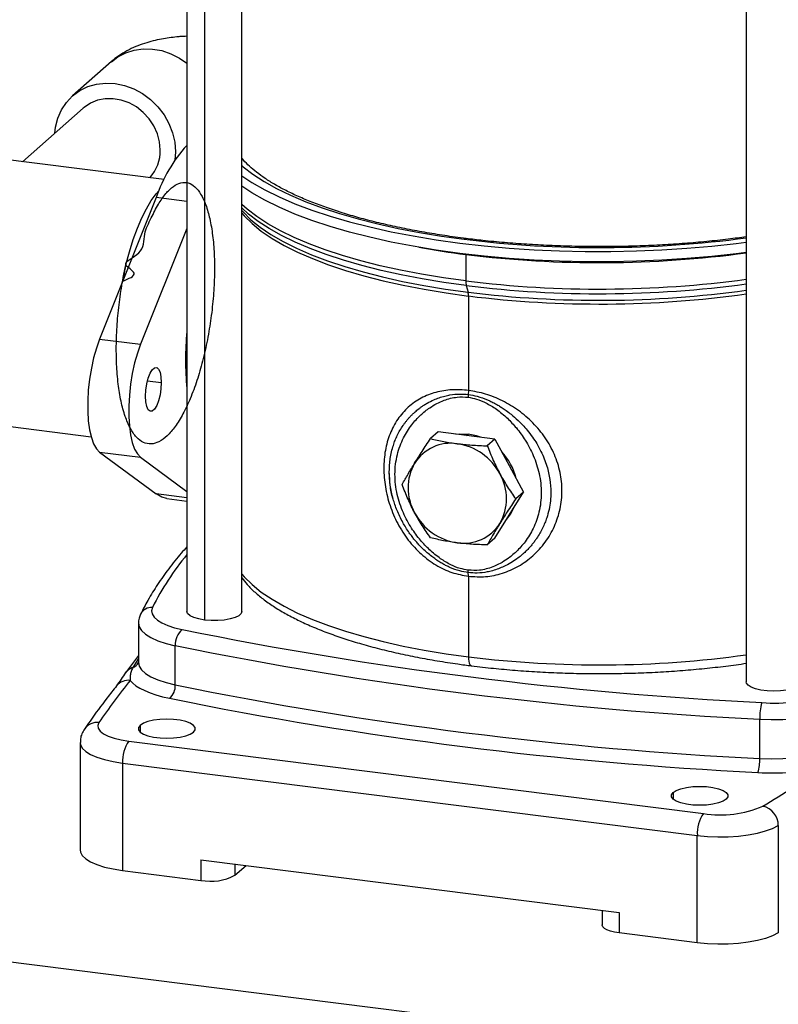
# Model space of a CAD drawing. Units: millimetres. Extents: x 4 to 416, y 4 to 293.
# Drawn here: x 260 to 285, y 101 to 134 of the extents above; entities that cross this region are included whole.
import ezdxf

# ---------------------------------------------------------------- set-up
doc = ezdxf.new("R2010")
doc.units = ezdxf.units.MM

msp = doc.modelspace()

# ---------------------------------------------------------------- linework, layer by layer
at = {"color": 7, "linetype": 'Continuous', "lineweight": 25}
for p, q in [((265.699, 180.797), (265.699, 114.219)), ((266.279, 180.668), (266.279, 113.939)), ((267.495, 114.219), (267.495, 180.407)), ((283.936, 178.517), (283.936, 111.921)), ((263.238, 132.147), (261.971, 131.029)), ((262.323, 130.629), (260.345, 128.885)), ((264.956, 128.304), (252.84, 129.83)), ((265.331, 129.203), (265.312, 128.931)), ((264.695, 127.713), (262.853, 123.097)), ((265.699, 127.587), (264.695, 127.713)), ((265.699, 126.711), (264.189, 122.929)), ((274.793, 125.872), (274.793, 125.86)), ((274.793, 125.86), (274.793, 124.998)), ((263.631, 125.047), (263.715, 125.523)), ((274.81, 124.845), (274.867, 124.628)), ((274.881, 124.505), (274.882, 121.426)), ((262.853, 123.097), (264.189, 122.929)), ((264.418, 121.74), (264.864, 121.684)), ((274.883, 121.426), (274.875, 121.293)), ((251.763, 121.28), (262.577, 119.917)), ((273.892, 120.073), (273.643, 119.853)), ((274.818, 119.956), (273.892, 120.073)), ((274.818, 119.956), (274.868, 120.001)), ((275.744, 119.839), (274.818, 119.956)), ((275.744, 119.839), (275.495, 119.62)), ((275.744, 119.839), (276.207, 118.973)), ((262.853, 119.416), (264.189, 119.247)), ((262.853, 119.416), (264.695, 118.049)), ((264.189, 119.247), (265.699, 118.128)), ((276.207, 118.973), (276.67, 118.107)), ((265.699, 117.923), (264.695, 118.049)), ((265.048, 117.901), (265.699, 117.819)), ((276.207, 117.357), (276.67, 118.107)), ((276.67, 118.107), (276.421, 117.887)), ((275.744, 116.607), (276.207, 117.357)), ((275.744, 116.607), (275.495, 116.387)), ((274.883, 115.365), (274.875, 115.484)), ((274.882, 115.365), (274.881, 112.739)), ((264.119, 113.829), (264.119, 112.55)), ((265.323, 111.824), (265.323, 113.103)), ((264.119, 112.787), (263.702, 112.222)), ((264.119, 112.685), (263.94, 112.39)), ((264.119, 112.55), (264.119, 112.547)), ((264.177, 110.505), (264.177, 110.286)), ((284.376, 109.423), (284.376, 110.703)), ((262.221, 109.942), (262.221, 106.441)), ((263.808, 109.991), (282.544, 107.631)), ((263.606, 109.274), (282.342, 106.914)), ((263.606, 109.274), (263.606, 105.772)), ((281.549, 108.316), (281.549, 108.097)), ((284.982, 107.24), (284.982, 103.738)), ((282.342, 103.412), (282.342, 106.914)), ((266.159, 106.124), (266.159, 105.451)), ((266.159, 106.124), (279.79, 104.407)), ((267.264, 105.985), (267.264, 105.617)), ((263.606, 105.772), (266.159, 105.451)), ((267.264, 105.617), (267.629, 105.939)), ((242.839, 104.953), (379.142, 87.78)), ((279.235, 104.477), (279.235, 104.001)), ((279.79, 104.407), (279.79, 103.734)), ((282.342, 103.412), (279.79, 103.734))]:
    msp.add_line(p, q, dxfattribs=at)
at = {"color": 7, "linetype": 'Continuous', "lineweight": 25, "flags": 128}
for points in [[(263.237, 132.146), (263.448, 132.304), (263.705, 132.436), (263.983, 132.524), (264.277, 132.565), (264.579, 132.558), (264.882, 132.505), (265.18, 132.405), (265.464, 132.261), (265.699, 132.1)], [(261.397, 129.813), (261.418, 130.006), (261.49, 130.3), (261.609, 130.572), (261.77, 130.817), (261.971, 131.029), (262.205, 131.202), (262.469, 131.331), (262.754, 131.414), (263.055, 131.449), (263.362, 131.435), (263.67, 131.371), (263.971, 131.261), (264.256, 131.106), (264.519, 130.91), (264.754, 130.678), (264.955, 130.416), (265.116, 130.13), (265.235, 129.828), (265.307, 129.516), (265.331, 129.203)], [(264.832, 129.266), (264.809, 129.533), (264.739, 129.798), (264.624, 130.052), (264.469, 130.286), (264.279, 130.494), (264.059, 130.668), (263.817, 130.803), (263.56, 130.894), (263.297, 130.939), (263.035, 130.936), (262.785, 130.886), (262.553, 130.789), (262.347, 130.65), (262.323, 130.629)], [(264.832, 129.266), (264.809, 129.533), (264.739, 129.798), (264.624, 130.052), (264.469, 130.286), (264.279, 130.494), (264.059, 130.668), (263.817, 130.803), (263.56, 130.894), (263.297, 130.939), (263.035, 130.936), (262.785, 130.886), (262.553, 130.789), (262.347, 130.65), (262.323, 130.629)], [(267.495, 128.756), (267.535, 128.722), (267.852, 128.477), (268.217, 128.239), (268.626, 128.009), (269.079, 127.789), (269.573, 127.579), (270.107, 127.379), (270.677, 127.192), (271.283, 127.017), (271.921, 126.855), (272.588, 126.708), (273.283, 126.575), (274.002, 126.457), (274.742, 126.354)], [(267.495, 128.423), (267.822, 128.207), (268.244, 127.966), (268.711, 127.735), (269.223, 127.514), (269.776, 127.305), (270.368, 127.109), (270.998, 126.925), (271.662, 126.756), (272.357, 126.601), (273.082, 126.462), (273.831, 126.339), (274.603, 126.232), (275.394, 126.142), (276.202, 126.069), (277.021, 126.014), (277.85, 125.977), (278.684, 125.957), (279.52, 125.956), (280.354, 125.973), (281.184, 126.007), (282.005, 126.06), (282.814, 126.13), (283.608, 126.218), (283.936, 126.26)], [(263.715, 125.523), (263.827, 125.944), (263.951, 126.342), (264.086, 126.712), (264.23, 127.05), (264.382, 127.352), (264.54, 127.615), (264.702, 127.835), (264.785, 127.93)], [(283.936, 125.923), (283.608, 125.881), (282.814, 125.794), (282.005, 125.723), (281.184, 125.671), (280.354, 125.636), (279.52, 125.619), (278.684, 125.62), (277.85, 125.64), (277.021, 125.677), (276.202, 125.732), (275.394, 125.805), (274.603, 125.895), (273.831, 126.002), (273.082, 126.125), (272.357, 126.265), (271.662, 126.419), (270.998, 126.589), (270.368, 126.772), (269.776, 126.969), (269.223, 127.178), (268.711, 127.398), (268.244, 127.629), (267.822, 127.87), (267.495, 128.086)], [(274.793, 124.998), (274.061, 125.099), (273.35, 125.216), (272.664, 125.348), (272.004, 125.493), (271.373, 125.653), (270.774, 125.826), (270.21, 126.012), (269.683, 126.209), (269.194, 126.416), (268.747, 126.634), (268.342, 126.861), (267.982, 127.096), (267.667, 127.339), (267.495, 127.494)], [(274.81, 124.845), (274.081, 124.945), (273.373, 125.062), (272.689, 125.193), (272.031, 125.338), (271.403, 125.497), (270.807, 125.67), (270.245, 125.854), (269.719, 126.05), (269.233, 126.257), (268.787, 126.475), (268.384, 126.701), (268.025, 126.935), (267.712, 127.176), (267.495, 127.375)], [(267.495, 127.29), (267.534, 127.245), (267.789, 126.994), (268.092, 126.749), (268.442, 126.512), (268.839, 126.282), (269.279, 126.062), (269.762, 125.851), (270.285, 125.652), (270.847, 125.464), (271.444, 125.289), (272.073, 125.128), (272.734, 124.98), (273.421, 124.847), (274.134, 124.73), (274.867, 124.628)], [(267.495, 127.202), (267.571, 127.114), (267.824, 126.864), (268.127, 126.62), (268.476, 126.383), (268.871, 126.154), (269.31, 125.934), (269.792, 125.725), (270.313, 125.526), (270.873, 125.339), (271.468, 125.164), (272.096, 125.003), (272.754, 124.856), (273.439, 124.724), (274.149, 124.607), (274.881, 124.505)], [(274.805, 126.379), (274.777, 126.376), (274.742, 126.354)], [(263.715, 125.523), (263.616, 125.075), (263.59, 124.943)], [(262.853, 123.097), (262.75, 122.808), (262.66, 122.489), (262.585, 122.149), (262.527, 121.796), (262.487, 121.439), (262.467, 121.086), (262.467, 120.747), (262.487, 120.43), (262.527, 120.142), (262.585, 119.891), (262.66, 119.683), (262.75, 119.523), (262.853, 119.416)], [(264.189, 122.929), (264.086, 122.639), (263.996, 122.321), (263.921, 121.98), (263.863, 121.627), (263.824, 121.27), (263.804, 120.918), (263.804, 120.579), (263.824, 120.261), (263.863, 119.974), (263.921, 119.723), (263.996, 119.515), (264.086, 119.355), (264.189, 119.247)], [(264.354, 121.234), (264.365, 121.434), (264.395, 121.637), (264.442, 121.825), (264.503, 121.984), (264.573, 122.1), (264.646, 122.164), (264.715, 122.171), (264.776, 122.12), (264.824, 122.016), (264.854, 121.866), (264.864, 121.684)], [(264.864, 121.684), (264.854, 121.483), (264.824, 121.28), (264.776, 121.092), (264.715, 120.933), (264.646, 120.817), (264.573, 120.753), (264.503, 120.747), (264.442, 120.797), (264.395, 120.902), (264.365, 121.051), (264.354, 121.234)], [(274.469, 120), (274.59, 120.011), (274.868, 120.001)], [(275.268, 119.899), (275.147, 119.941), (274.868, 120.001)], [(265.048, 117.901), (264.881, 117.945), (264.695, 118.049)], [(276.12, 117.216), (276.257, 117.401), (276.363, 117.609)], [(267.495, 115.435), (267.571, 115.348), (267.824, 115.097), (268.127, 114.853), (268.476, 114.616), (268.871, 114.387), (269.31, 114.168), (269.792, 113.958), (270.313, 113.759), (270.873, 113.572), (271.468, 113.398), (272.096, 113.237), (272.754, 113.09), (273.439, 112.957), (274.149, 112.84), (274.881, 112.739)], [(264.576, 114.348), (264.548, 114.244), (264.566, 114.14), (264.63, 114.037), (264.737, 113.939), (264.887, 113.847), (265.075, 113.764), (265.298, 113.69), (265.551, 113.628)], [(266.279, 113.939), (266.088, 113.973), (265.925, 114.02), (265.802, 114.08), (265.725, 114.147), (265.699, 114.219), (265.699, 114.219)], [(267.495, 114.219), (267.469, 114.148), (267.392, 114.08), (267.269, 114.021), (267.108, 113.973), (266.916, 113.939), (266.706, 113.922), (266.49, 113.922), (266.279, 113.939)], [(264.119, 113.832), (264.141, 113.717), (264.217, 113.594), (264.347, 113.476), (264.526, 113.366), (264.752, 113.266), (265.02, 113.178), (265.323, 113.103)], [(274.881, 112.739), (274.884, 112.662), (274.893, 112.594), (274.907, 112.537), (274.925, 112.492), (274.948, 112.462), (274.975, 112.448), (274.979, 112.447)], [(264.119, 112.55), (264.141, 112.438), (264.217, 112.315), (264.347, 112.197), (264.526, 112.087), (264.752, 111.986), (265.02, 111.898), (265.323, 111.824)], [(263.852, 111.972), (263.934, 111.883), (264.04, 111.798), (264.17, 111.715), (264.324, 111.638), (264.498, 111.566), (264.692, 111.499), (264.905, 111.439), (265.133, 111.386)], [(285.673, 111.816), (285.573, 111.752), (285.43, 111.698), (285.252, 111.657), (285.049, 111.631), (284.835, 111.622), (284.62, 111.631), (284.417, 111.656), (284.239, 111.697), (284.095, 111.751), (283.994, 111.815), (283.942, 111.885), (283.936, 111.921)], [(284.376, 110.703), (284.751, 110.692), (285.127, 110.699), (285.496, 110.724), (285.849, 110.767), (286.18, 110.827), (286.481, 110.903), (286.746, 110.992), (286.969, 111.093)], [(262.832, 110.598), (262.794, 110.505), (262.807, 110.411), (262.869, 110.32), (262.979, 110.233), (263.134, 110.155), (263.328, 110.087), (263.555, 110.032), (263.808, 109.991)], [(264.177, 110.505), (264.124, 110.432), (264.124, 110.358), (264.178, 110.285), (264.282, 110.219), (264.431, 110.163), (264.615, 110.121), (264.825, 110.095), (265.047, 110.086), (265.269, 110.095), (265.478, 110.121), (265.663, 110.164), (265.811, 110.22), (265.915, 110.286)], [(265.915, 110.286), (265.968, 110.358), (265.968, 110.433), (265.914, 110.505), (265.81, 110.571), (265.661, 110.627), (265.477, 110.67), (265.267, 110.696), (265.045, 110.705), (264.823, 110.696), (264.614, 110.669), (264.429, 110.627), (264.281, 110.571), (264.177, 110.505)], [(262.221, 109.942), (262.231, 109.875), (262.29, 109.763), (262.401, 109.656), (262.563, 109.556), (262.769, 109.465), (263.017, 109.387), (263.298, 109.323), (263.606, 109.274)], [(284.376, 109.423), (284.751, 109.412), (285.127, 109.419), (285.496, 109.445), (285.849, 109.488), (286.18, 109.548), (286.481, 109.623), (286.746, 109.712), (286.969, 109.813)], [(283.287, 108.097), (283.183, 108.031), (283.035, 107.975), (282.85, 107.933), (282.641, 107.906), (282.419, 107.897), (282.197, 107.906), (281.987, 107.932), (281.803, 107.975), (281.654, 108.031), (281.55, 108.097), (281.496, 108.169), (281.496, 108.244), (281.549, 108.316)], [(281.549, 108.316), (281.653, 108.382), (281.801, 108.438), (281.986, 108.481), (282.195, 108.507), (282.417, 108.516), (282.639, 108.507), (282.849, 108.481), (283.033, 108.439), (283.182, 108.383), (283.286, 108.317), (283.34, 108.244), (283.34, 108.17), (283.287, 108.097)], [(282.342, 106.914), (282.67, 106.882), (283.008, 106.868), (283.349, 106.873), (283.683, 106.895), (284.003, 106.934), (284.3, 106.99), (284.566, 107.061), (284.796, 107.145), (284.982, 107.24)], [(262.221, 106.441), (262.231, 106.373), (262.29, 106.261), (262.401, 106.154), (262.563, 106.054), (262.769, 105.963), (263.017, 105.885), (263.298, 105.821), (263.606, 105.772)], [(279.79, 103.734), (279.639, 103.758), (279.506, 103.793), (279.395, 103.835), (279.311, 103.883), (279.258, 103.936), (279.236, 103.992), (279.235, 104.001)], [(284.982, 103.738), (284.796, 103.643), (284.566, 103.559), (284.3, 103.488), (284.003, 103.432), (283.683, 103.393), (283.349, 103.371), (283.008, 103.366), (282.67, 103.38), (282.342, 103.412)]]:
    msp.add_lwpolyline(points, dxfattribs=at)
at = {"color": 7, "linetype": 'Continuous', "lineweight": 25}
for centre, radius, start, end in [((269.41, 126.084), 4.989, 138.0719, 160.9323), ((263.509, 129.247), 1.324, 318.064, 0.8209), ((279.157, 162.196), 36.112, 262.9783, 277.6046), ((278.324, 154.119), 28.479, 259.7535, 262.8763), ((279.156, 161.275), 35.683, 262.9763, 277.698), ((279.156, 160.413), 35.683, 262.9763, 277.698), ((275.403, 124.988), 0.611, 179.0311, 193.5506), ((279.156, 160.116), 35.538, 262.9755, 277.7299), ((279.155, 159.395), 35.03, 262.97, 277.844), ((274.392, 124.514), 0.489, 359.0348, 13.5452), ((279.155, 159.158), 34.915, 262.9693, 277.8705), ((275.954, 122.419), 10.297, 174.8385, 185.1615), ((274.306, 118.308), 1.396, 81.3827, 147.6359), ((274.246, 117.837), 1.871, 27.6623, 81.7482), ((274.588, 118.13), 1.891, 12.9757, 43.2526), ((274.537, 118.248), 1.626, 150.1953, 209.8047), ((274.493, 117.898), 1.626, 330.195, 29.805), ((274.783, 118.308), 1.871, 207.663, 261.7476), ((274.724, 117.837), 1.396, 261.3838, 327.6355), ((272.777, 110.231), 9.176, 140.4711, 153.343), ((264.545, 113.951), 0.398, 85.6291, 152.9), ((265.952, 113.142), 0.63, 129.5112, 183.559), ((290.808, 237.923), 126.834, 258.51377, 267.12476), ((290.792, 238.442), 127.9, 258.51373, 267.12475), ((279.155, 147.391), 34.915, 262.9693, 277.8705), ((263.835, 112.692), 0.319, 289.1187, 333.7056), ((281.262, 97.977), 22.337, 141.2045, 145.5968), ((263.797, 111.469), 0.506, 83.7349, 140.476), ((264.799, 111.791), 0.525, 309.513, 3.5579), ((290.792, 237.161), 127.899, 258.51369, 267.1248), ((284.866, 115.796), 4.567, 264.7202, 292.3941), ((290.779, 237.596), 128.789, 258.51377, 267.12475), ((286.074, 110.764), 1.698, 163.4632, 182.0795), ((262.781, 110.085), 0.515, 84.4042, 144.9322), ((264.729, 109.345), 1.125, 144.9308, 183.5935), ((282.962, 109.372), 1.415, 343.4637, 2.0785), ((284.801, 116.884), 7.93, 266.5168, 281.9442), ((255.134, 155.87), 56.26, 301.4403, 303.8126), ((283.465, 106.984), 1.125, 144.9306, 183.5931), ((283.107, 111.028), 3.443, 260.5985, 293.5043), ((284.334, 107.239), 0.648, 0.1427, 76.948), ((266.475, 107.109), 1.688, 259.2252, 297.8892)]:
    msp.add_arc(centre, radius, start, end, dxfattribs=at)
for points, knots in [([(265.699, 132.973), (265.66, 132.972), (265.571, 132.97), (265.4, 132.956), (265.184, 132.934), (264.929, 132.895), (264.664, 132.841), (264.385, 132.767), (264.099, 132.668), (263.814, 132.542), (263.544, 132.384), (263.351, 132.25), (263.258, 132.161), (263.239, 132.143)], [0, 0, 0, 0, 0.043872, 0.100537, 0.194304, 0.290141, 0.392833, 0.50119, 0.616102, 0.735908, 0.854085, 0.969902, 1, 1, 1, 1]), ([(274.805, 126.379), (274.684, 126.395), (274.339, 126.439), (273.776, 126.524), (273.125, 126.638), (272.497, 126.764), (271.894, 126.902), (271.319, 127.051), (270.775, 127.21), (270.263, 127.38), (269.786, 127.557), (269.345, 127.742), (268.943, 127.933), (268.58, 128.129), (268.259, 128.328), (267.98, 128.527), (267.745, 128.728), (267.584, 128.883), (267.511, 128.977), (267.495, 128.999)], [0, 0, 0, 0, 0.046138, 0.132227, 0.216016, 0.297211, 0.375545, 0.450763, 0.522626, 0.590909, 0.655406, 0.715934, 0.772334, 0.824479, 0.87228, 0.9157, 0.954773, 0.989626, 1, 1, 1, 1]), ([(263.608, 124.99), (263.811, 125.07), (264.181, 125.218), (263.454, 125.587), (264.336, 125.873), (264.262, 126.517), (264.534, 127.033), (264.747, 127.482), (264.99, 127.832), (265.235, 128.077), (265.491, 128.213), (265.755, 128.212), (265.985, 128.066), (266.176, 127.811), (266.334, 127.455), (266.46, 127.001), (266.548, 126.466), (266.597, 125.856), (266.604, 125.198), (266.569, 124.498), (266.492, 123.789), (266.375, 123.078), (266.223, 122.397), (266.037, 121.754), (265.825, 121.177), (265.59, 120.673), (265.341, 120.263), (265.08, 119.951), (264.815, 119.747), (264.537, 119.659), (264.265, 119.717), (264.03, 119.909), (263.835, 120.205), (263.67, 120.603), (263.542, 121.09), (263.451, 121.66), (263.402, 122.29), (263.394, 122.973), (263.429, 123.678), (263.505, 124.397), (263.603, 125.012), (263.685, 125.386), (263.715, 125.523)], [0, 0, 0, 0, 0.022477, 0.041191, 0.069432, 0.101556, 0.129789, 0.155158, 0.175858, 0.193047, 0.206327, 0.218146, 0.230428, 0.245575, 0.265127, 0.288158, 0.315738, 0.345805, 0.379405, 0.41386, 0.450283, 0.485735, 0.521349, 0.554267, 0.585582, 0.61286, 0.637161, 0.656868, 0.673298, 0.686442, 0.699093, 0.712966, 0.730552, 0.751502, 0.777043, 0.805395, 0.837619, 0.871188, 0.907208, 0.942782, 0.979046, 1, 1, 1, 1]), ([(283.936, 126.435), (283.741, 126.409), (283.313, 126.35), (282.645, 126.279), (281.93, 126.216), (281.204, 126.168), (280.471, 126.135), (279.733, 126.116), (278.992, 126.112), (278.252, 126.122), (277.515, 126.148), (276.785, 126.188), (276.064, 126.243), (275.404, 126.307), (274.986, 126.357), (274.805, 126.379)], [0, 0, 0, 0, 0.064447, 0.14159, 0.220039, 0.299528, 0.379786, 0.460538, 0.541511, 0.622427, 0.703009, 0.782982, 0.862073, 0.940014, 1, 1, 1, 1]), ([(274.882, 121.426), (274.701, 121.44), (274.344, 121.467), (273.817, 121.38), (273.33, 121.191), (272.903, 120.892), (272.555, 120.493), (272.303, 120.01), (272.152, 119.466), (272.103, 118.88), (272.156, 118.271), (272.309, 117.661), (272.56, 117.075), (272.901, 116.541), (273.321, 116.083), (273.802, 115.725), (274.326, 115.47), (274.699, 115.4), (274.882, 115.365)], [0, 0, 0, 0, 0.059265, 0.116777, 0.172976, 0.228963, 0.285812, 0.3445, 0.40566, 0.469545, 0.536057, 0.604679, 0.674377, 0.743727, 0.811346, 0.876417, 0.939142, 1, 1, 1, 1]), ([(274.882, 115.365), (275.067, 115.353), (275.44, 115.33), (275.996, 115.448), (276.523, 115.678), (277, 116.024), (277.4, 116.467), (277.7, 116.987), (277.886, 117.558), (277.949, 118.157), (277.886, 118.76), (277.699, 119.346), (277.397, 119.892), (276.997, 120.376), (276.523, 120.783), (275.999, 121.097), (275.45, 121.324), (275.069, 121.392), (274.882, 121.426)], [0, 0, 0, 0, 0.058352, 0.117187, 0.1773, 0.238827, 0.301344, 0.364176, 0.426885, 0.489549, 0.552668, 0.616802, 0.682126, 0.748165, 0.813895, 0.878204, 0.940309, 1, 1, 1, 1]), ([(272.3, 118.783), (272.301, 118.855), (272.305, 118.998), (272.33, 119.212), (272.371, 119.425), (272.425, 119.62), (272.488, 119.798), (272.56, 119.961), (272.646, 120.125), (272.728, 120.256), (272.8, 120.357), (272.856, 120.43), (272.918, 120.504), (272.985, 120.579), (273.059, 120.654), (273.152, 120.74), (273.247, 120.819), (273.345, 120.891), (273.435, 120.952), (273.571, 121.034), (273.735, 121.116), (273.927, 121.191), (274.102, 121.244), (274.326, 121.291), (274.583, 121.318), (274.782, 121.301), (274.875, 121.293)], [0, 0, 0, 0, 0.052834, 0.10591, 0.15923, 0.212824, 0.254986, 0.298776, 0.344202, 0.391316, 0.412971, 0.435653, 0.459368, 0.48413, 0.509959, 0.536878, 0.578132, 0.600496, 0.62724, 0.65845, 0.717404, 0.762359, 0.810454, 0.852698, 0.931308, 1, 1, 1, 1]), ([(274.87, 115.564), (274.781, 115.58), (274.585, 115.615), (274.28, 115.743), (273.945, 115.945), (273.614, 116.216), (273.297, 116.55), (273.003, 116.95), (272.735, 117.446), (272.535, 118.037), (272.458, 118.687), (272.535, 119.321), (272.737, 119.865), (273.008, 120.295), (273.303, 120.62), (273.653, 120.9), (274.051, 121.109), (274.484, 121.225), (274.75, 121.211), (274.87, 121.204)], [0, 0, 0, 0, 0.033521, 0.073684, 0.121668, 0.17848, 0.231466, 0.29233, 0.361829, 0.440025, 0.522493, 0.602433, 0.674349, 0.736303, 0.789812, 0.836314, 0.901705, 0.955484, 1, 1, 1, 1]), ([(274.875, 121.293), (274.874, 121.278), (274.871, 121.248), (274.87, 121.219), (274.87, 121.204)], [0, 0, 0, 0, 0.51622, 1, 1, 1, 1]), ([(274.87, 121.204), (274.962, 121.187), (275.163, 121.151), (275.474, 121.017), (275.814, 120.809), (276.146, 120.531), (276.463, 120.191), (276.754, 119.787), (277.015, 119.292), (277.205, 118.712), (277.277, 118.084), (277.206, 117.471), (277.014, 116.935), (276.751, 116.503), (276.458, 116.173), (276.109, 115.885), (275.707, 115.668), (275.267, 115.544), (274.994, 115.558), (274.87, 115.564)], [0, 0, 0, 0, 0.034579, 0.075783, 0.124692, 0.182279, 0.235707, 0.296942, 0.366412, 0.442845, 0.522172, 0.599206, 0.669785, 0.731916, 0.785861, 0.832808, 0.899165, 0.95413, 1, 1, 1, 1]), ([(274.875, 121.293), (274.972, 121.276), (275.185, 121.24), (275.428, 121.151), (275.614, 121.067), (275.738, 121.004), (275.86, 120.934), (275.986, 120.855), (276.122, 120.762), (276.298, 120.628), (276.476, 120.472), (276.649, 120.297), (276.809, 120.116), (276.964, 119.913), (277.115, 119.683), (277.245, 119.446), (277.354, 119.201), (277.461, 118.898), (277.545, 118.533), (277.573, 118.151), (277.556, 117.823), (277.512, 117.544), (277.446, 117.304), (277.372, 117.101), (277.298, 116.933), (277.208, 116.764), (277.118, 116.621), (277.035, 116.504), (276.961, 116.409), (276.879, 116.313), (276.788, 116.216), (276.694, 116.126), (276.584, 116.03), (276.446, 115.922), (276.26, 115.799), (276.06, 115.693), (275.859, 115.608), (275.677, 115.548), (275.445, 115.493), (275.178, 115.46), (274.971, 115.477), (274.875, 115.484)], [0, 0, 0, 0, 0.033867, 0.074128, 0.088429, 0.104378, 0.12197, 0.136774, 0.155615, 0.178471, 0.212897, 0.237113, 0.263174, 0.295916, 0.325021, 0.357879, 0.388626, 0.417314, 0.468347, 0.516951, 0.548787, 0.581157, 0.614114, 0.634279, 0.655357, 0.677361, 0.700306, 0.713231, 0.72694, 0.74144, 0.756733, 0.772829, 0.78646, 0.806603, 0.833323, 0.862942, 0.884617, 0.908269, 0.928749, 0.966852, 1, 1, 1, 1]), ([(273.126, 119.056), (273.206, 119.183), (273.374, 119.451), (273.55, 119.715), (273.643, 119.853)], [0, 0, 0, 0, 0.47369, 1, 1, 1, 1]), ([(273.643, 119.853), (273.786, 119.82), (274.074, 119.751), (274.367, 119.71), (274.515, 119.689)], [0, 0, 0, 0, 0.49574, 1, 1, 1, 1]), ([(274.515, 119.689), (274.672, 119.672), (274.998, 119.637), (275.325, 119.626), (275.495, 119.62)], [0, 0, 0, 0, 0.482168, 1, 1, 1, 1]), ([(275.495, 119.62), (275.557, 119.46), (275.679, 119.149), (275.83, 118.851), (275.904, 118.706)], [0, 0, 0, 0, 0.514142, 1, 1, 1, 1]), ([(272.717, 118.354), (272.782, 118.469), (272.913, 118.706), (273.054, 118.938), (273.126, 119.056)], [0, 0, 0, 0, 0.489165, 1, 1, 1, 1]), ([(273.042, 116.663), (273.011, 116.703), (272.938, 116.799), (272.838, 116.953), (272.734, 117.13), (272.639, 117.315), (272.554, 117.509), (272.483, 117.697), (272.397, 117.971), (272.317, 118.332), (272.305, 118.635), (272.3, 118.783)], [0, 0, 0, 0, 0.067531, 0.157449, 0.240073, 0.337293, 0.429982, 0.518122, 0.601712, 0.806506, 1, 1, 1, 1]), ([(272.425, 117.889), (272.423, 117.895), (272.372, 118.039), (272.323, 118.327), (272.307, 118.608), (272.3, 118.743)], [0, 0, 0, 0, 0.021658, 0.530868, 1, 1, 1, 1]), ([(275.904, 118.706), (275.982, 118.567), (276.14, 118.285), (276.326, 118.021), (276.421, 117.887)], [0, 0, 0, 0, 0.4937696, 1, 1, 1, 1]), ([(273.126, 117.439), (273.053, 117.584), (272.901, 117.882), (272.78, 118.194), (272.717, 118.354)], [0, 0, 0, 0, 0.485913, 1, 1, 1, 1]), ([(276.421, 117.887), (276.328, 117.748), (276.152, 117.485), (275.983, 117.217), (275.904, 117.09)], [0, 0, 0, 0, 0.526365, 1, 1, 1, 1]), ([(273.643, 116.621), (273.549, 116.754), (273.362, 117.018), (273.204, 117.3), (273.126, 117.439)], [0, 0, 0, 0, 0.506284, 1, 1, 1, 1]), ([(275.904, 117.09), (275.832, 116.971), (275.691, 116.74), (275.559, 116.503), (275.495, 116.387)], [0, 0, 0, 0, 0.510887, 1, 1, 1, 1]), ([(274.875, 115.484), (274.781, 115.5), (274.576, 115.535), (274.341, 115.624), (274.161, 115.708), (274.042, 115.772), (273.924, 115.842), (273.802, 115.923), (273.673, 116.018), (273.485, 116.172), (273.315, 116.337), (273.171, 116.5), (273.096, 116.589), (273.055, 116.644), (273.042, 116.663)], [0, 0, 0, 0, 0.12774, 0.27969, 0.334151, 0.394586, 0.461, 0.519011, 0.590873, 0.676585, 0.844539, 0.908031, 0.969637, 1, 1, 1, 1]), ([(274.515, 116.456), (274.367, 116.477), (274.073, 116.519), (273.785, 116.587), (273.643, 116.621)], [0, 0, 0, 0, 0.506138, 1, 1, 1, 1]), ([(265.699, 116.321), (265.638, 116.254), (265.43, 116.026), (265.109, 115.62), (264.744, 115.107), (264.438, 114.614), (264.268, 114.283), (264.191, 114.133)], [0, 0, 0, 0, 0.102228, 0.346555, 0.58225, 0.809908, 1, 1, 1, 1]), ([(275.495, 116.387), (275.325, 116.393), (274.997, 116.404), (274.671, 116.439), (274.515, 116.456)], [0, 0, 0, 0, 0.519716, 1, 1, 1, 1]), ([(267.495, 115.31), (267.55, 115.239), (267.679, 115.072), (267.926, 114.834), (268.228, 114.586), (268.574, 114.348), (268.959, 114.12), (269.382, 113.903), (269.839, 113.698), (270.33, 113.504), (270.853, 113.323), (271.405, 113.154), (271.984, 112.997), (272.59, 112.853), (273.219, 112.723), (273.87, 112.606), (274.459, 112.515), (274.831, 112.466), (274.979, 112.447)], [0, 0, 0, 0, 0.033077, 0.077306, 0.125074, 0.176374, 0.23111, 0.289165, 0.350485, 0.415005, 0.482633, 0.55325, 0.626713, 0.70285, 0.781469, 0.862355, 0.94528, 1, 1, 1, 1]), ([(274.875, 115.484), (274.874, 115.497), (274.871, 115.524), (274.87, 115.55), (274.87, 115.564)], [0, 0, 0, 0, 0.489517, 1, 1, 1, 1]), ([(264.191, 114.133), (264.172, 114.088), (264.131, 113.994), (264.123, 113.891), (264.119, 113.836)], [0, 0, 0, 0, 0.470128, 1, 1, 1, 1]), ([(263.94, 112.39), (263.891, 112.37), (263.798, 112.333), (263.733, 112.256), (263.703, 112.219)], [0, 0, 0, 0, 0.523969, 1, 1, 1, 1]), ([(263.94, 112.39), (263.919, 112.349), (263.876, 112.265), (263.846, 112.122), (263.85, 112.023), (263.852, 111.972)], [0, 0, 0, 0, 0.319473, 0.647963, 1, 1, 1, 1]), ([(274.979, 112.447), (275.1, 112.432), (275.456, 112.389), (276.05, 112.329), (276.765, 112.272), (277.488, 112.229), (278.217, 112.202), (278.95, 112.19), (279.684, 112.194), (280.415, 112.212), (281.142, 112.245), (281.862, 112.294), (282.572, 112.357), (283.262, 112.433), (283.715, 112.497), (283.936, 112.528)], [0, 0, 0, 0, 0.040869, 0.11962, 0.199494, 0.280226, 0.361557, 0.443225, 0.524966, 0.606514, 0.687603, 0.767972, 0.847363, 0.925527, 1, 1, 1, 1]), ([(263.703, 112.224), (263.655, 112.153), (263.556, 112.007), (263.456, 111.863), (263.405, 111.789)], [0, 0, 0, 0, 0.488225, 1, 1, 1, 1]), ([(263.407, 111.791), (263.303, 111.66), (263.006, 111.285), (262.659, 110.814), (262.421, 110.47), (262.36, 110.381)], [0, 0, 0, 0, 0.285142, 0.816409, 1, 1, 1, 1]), ([(262.36, 110.381), (262.33, 110.332), (262.271, 110.232), (262.225, 110.08), (262.226, 109.982), (262.227, 109.942)], [0, 0, 0, 0, 0.3707258, 0.7415026, 1, 1, 1, 1])]:
    msp.add_open_spline(points, degree=3, knots=knots, dxfattribs=at)

doc.saveas('drawing.dxf')
